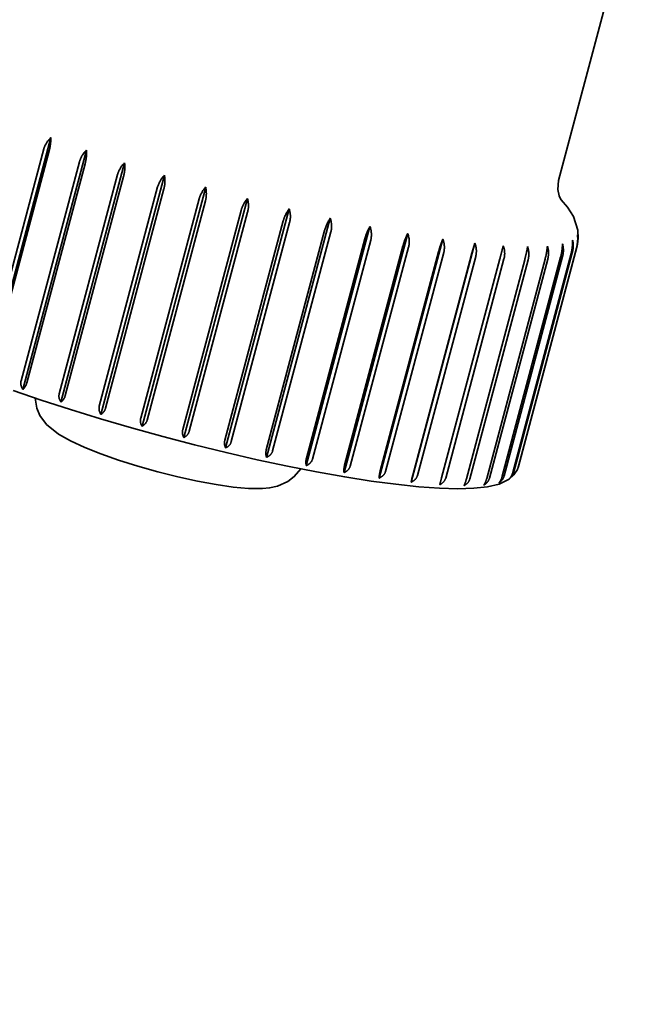
# Model space of a CAD drawing. Units: millimetres. Extents: x 558 to 3638, y 559 to 5481.
# Drawn here: x 875 to 884, y 2919 to 2933 of the extents above; entities that cross this region are included whole.
import ezdxf

# ---------------------------------------------------------------- set-up
doc = ezdxf.new("R2010")
doc.units = ezdxf.units.MM
doc.header["$LTSCALE"] = 20
doc.layers.add('Sichtbar (ISO)', color=7, linetype='Continuous', lineweight=35)

msp = doc.modelspace()

# ---------------------------------------------------------------- linework, layer by layer
at = {"layer": 'Sichtbar (ISO)'}
for p, q in [((883.89, 2933.801), (883.016, 2930.519)), ((874.789, 2927.697), (875.705, 2931.139)), ((874.762, 2927.82), (875.602, 2930.975)), ((875.678, 2930.946), (874.838, 2927.792)), ((875.3, 2927.513), (876.217, 2930.955)), ((875.274, 2927.636), (876.114, 2930.79)), ((876.197, 2930.762), (875.357, 2927.607)), ((875.848, 2927.331), (876.765, 2930.773)), ((875.824, 2927.452), (876.664, 2930.606)), ((876.751, 2930.578), (875.911, 2927.424)), ((876.423, 2927.153), (877.34, 2930.595)), ((876.401, 2927.272), (877.241, 2930.427)), ((877.016, 2926.982), (877.933, 2930.424)), ((877.332, 2930.4), (876.492, 2927.245)), ((876.997, 2927.099), (877.837, 2930.254)), ((877.93, 2930.228), (877.09, 2927.073)), ((877.618, 2926.82), (878.535, 2930.262)), ((877.603, 2926.936), (878.443, 2930.09)), ((878.537, 2930.066), (877.697, 2926.911)), ((878.219, 2926.671), (879.136, 2930.112)), ((878.209, 2926.784), (879.05, 2929.938)), ((879.142, 2929.916), (878.302, 2926.762)), ((878.81, 2926.535), (879.727, 2929.977)), ((879.382, 2926.417), (880.299, 2929.858)), ((878.806, 2926.646), (879.646, 2929.801)), ((879.736, 2929.781), (878.896, 2926.627)), ((879.925, 2926.316), (880.842, 2929.758)), ((879.384, 2926.526), (880.224, 2929.68)), ((880.31, 2929.663), (879.47, 2926.509)), ((879.933, 2926.423), (880.773, 2929.577)), ((880.432, 2926.236), (881.348, 2929.678)), ((880.893, 2926.177), (881.81, 2929.619)), ((880.855, 2929.563), (880.015, 2926.409)), ((880.446, 2926.341), (881.286, 2929.495)), ((881.361, 2929.484), (880.521, 2926.33)), ((880.914, 2926.28), (881.754, 2929.434)), ((881.822, 2929.427), (880.982, 2926.272)), ((882.356, 2926.316), (883.196, 2929.47)), ((883.212, 2929.481), (882.372, 2926.326)), ((882.432, 2926.391), (883.272, 2929.545)), ((883.277, 2929.559), (882.437, 2926.404)), ((883.278, 2929.562), (882.438, 2926.408)), ((881.33, 2926.241), (882.17, 2929.395)), ((882.229, 2929.391), (881.389, 2926.237)), ((881.687, 2926.225), (882.527, 2929.38)), ((882.577, 2929.379), (881.737, 2926.225)), ((881.98, 2926.233), (882.82, 2929.387)), ((882.859, 2929.39), (882.019, 2926.236)), ((882.204, 2926.263), (883.044, 2929.417)), ((883.072, 2929.424), (882.232, 2926.27)), ((882.438, 2926.408), (882.435, 2926.398))]:
    msp.add_line(p, q, dxfattribs=at)
at = {"layer": 'Sichtbar (ISO)', "flags": 128}
for points in [[(875.602, 2930.975), (875.604, 2930.982), (875.606, 2930.99), (875.609, 2930.997), (875.612, 2931.005), (875.615, 2931.012), (875.618, 2931.02), (875.622, 2931.028), (875.626, 2931.035), (875.63, 2931.043), (875.634, 2931.05), (875.638, 2931.057), (875.643, 2931.064), (875.647, 2931.071), (875.652, 2931.078), (875.657, 2931.085), (875.662, 2931.092), (875.667, 2931.098), (875.672, 2931.104), (875.677, 2931.11), (875.682, 2931.116), (875.688, 2931.122), (875.694, 2931.127), (875.699, 2931.133), (875.705, 2931.139)], [(875.705, 2931.139), (875.705, 2931.131), (875.705, 2931.124), (875.704, 2931.116), (875.704, 2931.109), (875.703, 2931.101), (875.703, 2931.093), (875.702, 2931.084), (875.701, 2931.076), (875.7, 2931.068), (875.7, 2931.06), (875.699, 2931.052), (875.697, 2931.044), (875.696, 2931.036), (875.695, 2931.028), (875.694, 2931.02), (875.692, 2931.012), (875.691, 2931.003), (875.689, 2930.995), (875.687, 2930.987), (875.686, 2930.978), (875.684, 2930.97), (875.682, 2930.962), (875.68, 2930.954), (875.678, 2930.946)], [(876.114, 2930.79), (876.117, 2930.798), (876.119, 2930.805), (876.122, 2930.813), (876.124, 2930.82), (876.128, 2930.828), (876.131, 2930.836), (876.134, 2930.843), (876.138, 2930.851), (876.142, 2930.858), (876.146, 2930.866), (876.15, 2930.873), (876.155, 2930.88), (876.159, 2930.887), (876.164, 2930.894), (876.169, 2930.901), (876.174, 2930.908), (876.179, 2930.914), (876.184, 2930.921), (876.189, 2930.927), (876.194, 2930.932), (876.2, 2930.938), (876.205, 2930.944), (876.211, 2930.95), (876.217, 2930.955)], [(876.217, 2930.955), (876.217, 2930.948), (876.218, 2930.94), (876.218, 2930.932), (876.218, 2930.925), (876.218, 2930.917), (876.217, 2930.909), (876.217, 2930.901), (876.217, 2930.893), (876.216, 2930.885), (876.216, 2930.877), (876.215, 2930.869), (876.214, 2930.86), (876.213, 2930.852), (876.212, 2930.844), (876.211, 2930.835), (876.21, 2930.827), (876.209, 2930.818), (876.207, 2930.81), (876.206, 2930.801), (876.204, 2930.793), (876.202, 2930.785), (876.2, 2930.777), (876.199, 2930.769), (876.197, 2930.762)], [(876.664, 2930.606), (876.666, 2930.614), (876.668, 2930.622), (876.671, 2930.629), (876.674, 2930.637), (876.677, 2930.644), (876.68, 2930.652), (876.684, 2930.66), (876.687, 2930.667), (876.691, 2930.675), (876.695, 2930.682), (876.699, 2930.69), (876.704, 2930.697), (876.708, 2930.704), (876.713, 2930.711), (876.717, 2930.718), (876.722, 2930.725), (876.727, 2930.731), (876.732, 2930.738), (876.737, 2930.744), (876.742, 2930.75), (876.748, 2930.756), (876.753, 2930.762), (876.759, 2930.767), (876.765, 2930.773)], [(876.765, 2930.773), (876.765, 2930.765), (876.766, 2930.758), (876.767, 2930.75), (876.767, 2930.742), (876.767, 2930.734), (876.768, 2930.727), (876.768, 2930.719), (876.768, 2930.711), (876.768, 2930.703), (876.767, 2930.694), (876.767, 2930.686), (876.766, 2930.678), (876.766, 2930.669), (876.765, 2930.661), (876.764, 2930.652), (876.763, 2930.644), (876.762, 2930.635), (876.761, 2930.627), (876.759, 2930.618), (876.758, 2930.61), (876.756, 2930.602), (876.755, 2930.594), (876.753, 2930.586), (876.751, 2930.578)], [(877.241, 2930.427), (877.243, 2930.434), (877.246, 2930.442), (877.248, 2930.449), (877.251, 2930.457), (877.254, 2930.465), (877.257, 2930.472), (877.261, 2930.48), (877.264, 2930.488), (877.268, 2930.495), (877.272, 2930.503), (877.276, 2930.51), (877.28, 2930.518), (877.285, 2930.525), (877.289, 2930.532), (877.294, 2930.539), (877.298, 2930.546), (877.303, 2930.553), (877.308, 2930.559), (877.313, 2930.565), (877.318, 2930.571), (877.323, 2930.577), (877.328, 2930.583), (877.334, 2930.589), (877.34, 2930.595)], [(877.34, 2930.595), (877.341, 2930.588), (877.342, 2930.58), (877.343, 2930.572), (877.344, 2930.564), (877.344, 2930.556), (877.345, 2930.548), (877.345, 2930.54), (877.346, 2930.531), (877.346, 2930.523), (877.346, 2930.514), (877.346, 2930.506), (877.346, 2930.498), (877.346, 2930.49), (877.345, 2930.482), (877.345, 2930.474), (877.344, 2930.465), (877.343, 2930.457), (877.342, 2930.449), (877.34, 2930.44), (877.339, 2930.432), (877.337, 2930.423), (877.335, 2930.415), (877.334, 2930.407), (877.332, 2930.4)], [(877.837, 2930.254), (877.84, 2930.261), (877.842, 2930.269), (877.844, 2930.276), (877.847, 2930.284), (877.85, 2930.292), (877.853, 2930.299), (877.857, 2930.307), (877.86, 2930.315), (877.864, 2930.323), (877.868, 2930.33), (877.872, 2930.338), (877.876, 2930.345), (877.88, 2930.352), (877.884, 2930.36), (877.889, 2930.367), (877.893, 2930.374), (877.898, 2930.38), (877.903, 2930.387), (877.907, 2930.393), (877.912, 2930.4), (877.917, 2930.406), (877.922, 2930.412), (877.927, 2930.418), (877.933, 2930.424)], [(877.933, 2930.424), (877.934, 2930.416), (877.936, 2930.408), (877.937, 2930.4), (877.938, 2930.392), (877.939, 2930.385), (877.94, 2930.377), (877.941, 2930.369), (877.942, 2930.361), (877.942, 2930.352), (877.942, 2930.344), (877.943, 2930.336), (877.943, 2930.327), (877.942, 2930.319), (877.942, 2930.31), (877.942, 2930.302), (877.941, 2930.293), (877.94, 2930.284), (877.939, 2930.276), (877.938, 2930.268), (877.937, 2930.259), (877.935, 2930.251), (877.934, 2930.243), (877.932, 2930.235), (877.93, 2930.228)], [(883.052, 2930.241), (883.043, 2930.254), (883.022, 2930.301), (883.003, 2930.393), (883.016, 2930.519)], [(878.443, 2930.09), (878.446, 2930.097), (878.448, 2930.105), (878.45, 2930.113), (878.453, 2930.12), (878.456, 2930.128), (878.459, 2930.136), (878.462, 2930.144), (878.466, 2930.151), (878.469, 2930.159), (878.473, 2930.167), (878.477, 2930.174), (878.481, 2930.182), (878.485, 2930.189), (878.489, 2930.197), (878.493, 2930.204), (878.497, 2930.211), (878.502, 2930.218), (878.506, 2930.225), (878.511, 2930.231), (878.515, 2930.237), (878.52, 2930.244), (878.525, 2930.25), (878.53, 2930.256), (878.535, 2930.262)], [(878.535, 2930.262), (878.536, 2930.255), (878.538, 2930.247), (878.54, 2930.239), (878.541, 2930.231), (878.543, 2930.223), (878.544, 2930.215), (878.545, 2930.206), (878.546, 2930.198), (878.547, 2930.189), (878.548, 2930.181), (878.548, 2930.172), (878.548, 2930.164), (878.549, 2930.156), (878.548, 2930.148), (878.548, 2930.14), (878.548, 2930.132), (878.547, 2930.123), (878.546, 2930.115), (878.545, 2930.106), (878.544, 2930.098), (878.542, 2930.089), (878.54, 2930.081), (878.539, 2930.073), (878.537, 2930.066)], [(883.05, 2930.244), (883.145, 2930.138), (883.231, 2930), (883.292, 2929.807), (883.298, 2929.687), (883.278, 2929.562)], [(879.05, 2929.938), (879.052, 2929.946), (879.054, 2929.953), (879.056, 2929.961), (879.059, 2929.969), (879.062, 2929.977), (879.065, 2929.984), (879.068, 2929.992), (879.071, 2930), (879.075, 2930.008), (879.078, 2930.015), (879.082, 2930.023), (879.085, 2930.031), (879.089, 2930.038), (879.093, 2930.046), (879.097, 2930.053), (879.101, 2930.06), (879.105, 2930.067), (879.109, 2930.074), (879.114, 2930.081), (879.118, 2930.087), (879.122, 2930.093), (879.127, 2930.1), (879.131, 2930.106), (879.136, 2930.112)], [(879.136, 2930.112), (879.138, 2930.104), (879.14, 2930.097), (879.142, 2930.089), (879.144, 2930.081), (879.146, 2930.073), (879.147, 2930.065), (879.148, 2930.057), (879.149, 2930.049), (879.15, 2930.041), (879.151, 2930.033), (879.152, 2930.024), (879.152, 2930.016), (879.152, 2930.007), (879.152, 2929.998), (879.152, 2929.99), (879.152, 2929.981), (879.151, 2929.973), (879.151, 2929.964), (879.15, 2929.956), (879.148, 2929.948), (879.147, 2929.94), (879.146, 2929.931), (879.144, 2929.924), (879.142, 2929.916)], [(879.646, 2929.801), (879.648, 2929.808), (879.65, 2929.816), (879.653, 2929.824), (879.655, 2929.831), (879.658, 2929.839), (879.661, 2929.847), (879.664, 2929.855), (879.667, 2929.863), (879.67, 2929.871), (879.674, 2929.879), (879.677, 2929.886), (879.68, 2929.894), (879.684, 2929.902), (879.688, 2929.909), (879.691, 2929.917), (879.695, 2929.924), (879.699, 2929.931), (879.703, 2929.938), (879.707, 2929.945), (879.711, 2929.951), (879.714, 2929.958), (879.719, 2929.964), (879.723, 2929.971), (879.727, 2929.977)], [(879.727, 2929.977), (879.729, 2929.97), (879.732, 2929.962), (879.734, 2929.954), (879.736, 2929.946), (879.738, 2929.938), (879.739, 2929.93), (879.741, 2929.921), (879.742, 2929.913), (879.744, 2929.904), (879.745, 2929.896), (879.745, 2929.888), (879.746, 2929.879), (879.746, 2929.871), (879.747, 2929.863), (879.746, 2929.855), (879.746, 2929.847), (879.746, 2929.839), (879.745, 2929.83), (879.744, 2929.822), (879.743, 2929.813), (879.741, 2929.805), (879.74, 2929.797), (879.738, 2929.789), (879.736, 2929.781)], [(880.224, 2929.68), (880.226, 2929.687), (880.228, 2929.695), (880.23, 2929.703), (880.233, 2929.711), (880.235, 2929.718), (880.238, 2929.726), (880.241, 2929.734), (880.244, 2929.742), (880.247, 2929.75), (880.25, 2929.758), (880.253, 2929.766), (880.256, 2929.774), (880.26, 2929.781), (880.263, 2929.789), (880.266, 2929.797), (880.27, 2929.804), (880.273, 2929.811), (880.277, 2929.818), (880.28, 2929.825), (880.284, 2929.832), (880.288, 2929.838), (880.291, 2929.845), (880.295, 2929.852), (880.299, 2929.858)], [(880.299, 2929.858), (880.302, 2929.851), (880.304, 2929.843), (880.306, 2929.835), (880.308, 2929.827), (880.31, 2929.819), (880.312, 2929.812), (880.314, 2929.804), (880.315, 2929.796), (880.316, 2929.787), (880.317, 2929.779), (880.318, 2929.771), (880.319, 2929.762), (880.319, 2929.754), (880.319, 2929.745), (880.319, 2929.737), (880.319, 2929.728), (880.319, 2929.72), (880.318, 2929.711), (880.317, 2929.703), (880.316, 2929.695), (880.315, 2929.686), (880.314, 2929.678), (880.312, 2929.671), (880.31, 2929.663)], [(880.773, 2929.577), (880.775, 2929.585), (880.777, 2929.593), (880.78, 2929.6), (880.782, 2929.608), (880.785, 2929.616), (880.787, 2929.624), (880.79, 2929.632), (880.793, 2929.64), (880.795, 2929.648), (880.798, 2929.656), (880.801, 2929.664), (880.804, 2929.672), (880.807, 2929.68), (880.81, 2929.687), (880.813, 2929.695), (880.816, 2929.703), (880.82, 2929.71), (880.823, 2929.717), (880.826, 2929.724), (880.829, 2929.731), (880.832, 2929.738), (880.835, 2929.745), (880.839, 2929.751), (880.842, 2929.758)], [(880.842, 2929.758), (880.845, 2929.751), (880.847, 2929.743), (880.85, 2929.736), (880.852, 2929.728), (880.854, 2929.72), (880.856, 2929.711), (880.858, 2929.703), (880.859, 2929.695), (880.861, 2929.686), (880.862, 2929.678), (880.863, 2929.67), (880.864, 2929.661), (880.864, 2929.653), (880.864, 2929.646), (880.864, 2929.637), (880.864, 2929.629), (880.864, 2929.621), (880.863, 2929.612), (880.862, 2929.604), (880.861, 2929.595), (880.86, 2929.587), (880.858, 2929.579), (880.857, 2929.571), (880.855, 2929.563)], [(883.272, 2929.545), (883.274, 2929.553), (883.276, 2929.561), (883.278, 2929.568), (883.279, 2929.576), (883.281, 2929.585), (883.282, 2929.593), (883.283, 2929.601), (883.285, 2929.61), (883.286, 2929.618), (883.287, 2929.626), (883.287, 2929.635), (883.288, 2929.643), (883.289, 2929.652), (883.289, 2929.66), (883.29, 2929.668), (883.29, 2929.677), (883.29, 2929.685), (883.29, 2929.693), (883.29, 2929.7), (883.289, 2929.708), (883.289, 2929.716), (883.289, 2929.723), (883.288, 2929.731), (883.287, 2929.739)], [(883.287, 2929.739), (883.288, 2929.732), (883.289, 2929.725), (883.29, 2929.719), (883.291, 2929.712), (883.292, 2929.705), (883.292, 2929.698), (883.292, 2929.691), (883.292, 2929.684), (883.293, 2929.677), (883.292, 2929.669), (883.292, 2929.661), (883.292, 2929.654), (883.291, 2929.646), (883.291, 2929.638), (883.29, 2929.63), (883.289, 2929.622), (883.288, 2929.614), (883.287, 2929.606), (883.286, 2929.598), (883.284, 2929.59), (883.283, 2929.582), (883.281, 2929.574), (883.279, 2929.566), (883.277, 2929.559)], [(881.286, 2929.495), (881.288, 2929.503), (881.29, 2929.51), (881.293, 2929.518), (881.295, 2929.526), (881.297, 2929.534), (881.3, 2929.542), (881.302, 2929.55), (881.305, 2929.558), (881.307, 2929.566), (881.31, 2929.574), (881.313, 2929.582), (881.315, 2929.59), (881.318, 2929.598), (881.321, 2929.606), (881.323, 2929.614), (881.326, 2929.621), (881.329, 2929.629), (881.332, 2929.636), (881.334, 2929.643), (881.337, 2929.65), (881.34, 2929.657), (881.343, 2929.664), (881.345, 2929.671), (881.348, 2929.678)], [(881.348, 2929.678), (881.351, 2929.67), (881.354, 2929.662), (881.356, 2929.655), (881.358, 2929.647), (881.36, 2929.64), (881.362, 2929.632), (881.364, 2929.624), (881.365, 2929.616), (881.367, 2929.608), (881.368, 2929.6), (881.369, 2929.591), (881.369, 2929.583), (881.37, 2929.575), (881.37, 2929.566), (881.37, 2929.558), (881.37, 2929.549), (881.37, 2929.541), (881.369, 2929.532), (881.368, 2929.524), (881.367, 2929.516), (881.366, 2929.508), (881.365, 2929.5), (881.363, 2929.492), (881.361, 2929.484)], [(881.754, 2929.434), (881.756, 2929.442), (881.758, 2929.449), (881.761, 2929.457), (881.763, 2929.465), (881.765, 2929.473), (881.767, 2929.481), (881.77, 2929.489), (881.772, 2929.497), (881.774, 2929.505), (881.777, 2929.514), (881.779, 2929.522), (881.781, 2929.53), (881.784, 2929.538), (881.786, 2929.546), (881.789, 2929.553), (881.791, 2929.561), (881.793, 2929.569), (881.796, 2929.576), (881.798, 2929.583), (881.8, 2929.591), (881.803, 2929.598), (881.805, 2929.605), (881.807, 2929.612), (881.81, 2929.619)], [(881.81, 2929.619), (881.812, 2929.611), (881.815, 2929.604), (881.817, 2929.596), (881.819, 2929.589), (881.821, 2929.581), (881.823, 2929.573), (881.825, 2929.566), (881.826, 2929.558), (881.828, 2929.55), (881.829, 2929.542), (881.829, 2929.533), (881.83, 2929.525), (881.831, 2929.517), (881.831, 2929.508), (881.831, 2929.5), (881.831, 2929.491), (881.83, 2929.483), (881.83, 2929.475), (881.829, 2929.466), (881.828, 2929.458), (881.827, 2929.45), (881.825, 2929.442), (881.824, 2929.434), (881.822, 2929.427)], [(882.17, 2929.395), (882.172, 2929.403), (882.174, 2929.411), (882.176, 2929.419), (882.179, 2929.427), (882.181, 2929.435), (882.183, 2929.443), (882.185, 2929.451), (882.187, 2929.46), (882.189, 2929.468), (882.191, 2929.475), (882.193, 2929.483), (882.195, 2929.491), (882.197, 2929.498), (882.199, 2929.506), (882.201, 2929.514), (882.203, 2929.522), (882.205, 2929.53), (882.207, 2929.538), (882.209, 2929.546), (882.211, 2929.553), (882.213, 2929.561), (882.215, 2929.568), (882.217, 2929.575), (882.219, 2929.582)], [(882.219, 2929.582), (882.221, 2929.575), (882.224, 2929.567), (882.226, 2929.56), (882.228, 2929.552), (882.23, 2929.545), (882.232, 2929.537), (882.233, 2929.53), (882.234, 2929.522), (882.236, 2929.514), (882.237, 2929.506), (882.237, 2929.498), (882.238, 2929.489), (882.238, 2929.481), (882.239, 2929.473), (882.239, 2929.464), (882.238, 2929.456), (882.238, 2929.448), (882.237, 2929.439), (882.236, 2929.431), (882.235, 2929.423), (882.234, 2929.415), (882.233, 2929.407), (882.231, 2929.399), (882.229, 2929.391)], [(882.527, 2929.38), (882.529, 2929.387), (882.531, 2929.395), (882.533, 2929.403), (882.535, 2929.411), (882.537, 2929.419), (882.539, 2929.427), (882.541, 2929.435), (882.543, 2929.443), (882.545, 2929.452), (882.547, 2929.46), (882.549, 2929.468), (882.551, 2929.476), (882.553, 2929.484), (882.554, 2929.492), (882.556, 2929.501), (882.558, 2929.508), (882.559, 2929.516), (882.561, 2929.524), (882.562, 2929.531), (882.563, 2929.539), (882.565, 2929.546), (882.566, 2929.553), (882.567, 2929.561), (882.569, 2929.568)], [(882.569, 2929.568), (882.571, 2929.561), (882.573, 2929.553), (882.576, 2929.546), (882.577, 2929.539), (882.579, 2929.531), (882.581, 2929.524), (882.582, 2929.516), (882.583, 2929.509), (882.584, 2929.501), (882.585, 2929.493), (882.586, 2929.485), (882.586, 2929.477), (882.587, 2929.468), (882.587, 2929.46), (882.587, 2929.452), (882.586, 2929.444), (882.586, 2929.435), (882.585, 2929.427), (882.584, 2929.419), (882.583, 2929.411), (882.582, 2929.403), (882.58, 2929.395), (882.579, 2929.387), (882.577, 2929.379)], [(882.82, 2929.387), (882.822, 2929.395), (882.824, 2929.402), (882.826, 2929.41), (882.828, 2929.419), (882.83, 2929.427), (882.832, 2929.435), (882.834, 2929.443), (882.836, 2929.452), (882.837, 2929.46), (882.839, 2929.468), (882.84, 2929.475), (882.842, 2929.483), (882.843, 2929.491), (882.844, 2929.499), (882.846, 2929.507), (882.847, 2929.515), (882.848, 2929.523), (882.849, 2929.531), (882.85, 2929.539), (882.851, 2929.547), (882.852, 2929.555), (882.853, 2929.563), (882.854, 2929.57), (882.855, 2929.577)], [(882.855, 2929.577), (882.857, 2929.57), (882.859, 2929.563), (882.861, 2929.555), (882.862, 2929.548), (882.864, 2929.541), (882.865, 2929.534), (882.867, 2929.526), (882.868, 2929.519), (882.868, 2929.511), (882.869, 2929.503), (882.87, 2929.495), (882.87, 2929.487), (882.87, 2929.479), (882.87, 2929.471), (882.87, 2929.462), (882.869, 2929.454), (882.869, 2929.446), (882.868, 2929.438), (882.867, 2929.43), (882.866, 2929.422), (882.865, 2929.413), (882.863, 2929.406), (882.861, 2929.398), (882.859, 2929.39)], [(883.044, 2929.417), (883.046, 2929.425), (883.048, 2929.433), (883.05, 2929.441), (883.052, 2929.449), (883.054, 2929.457), (883.055, 2929.465), (883.057, 2929.473), (883.058, 2929.482), (883.06, 2929.49), (883.061, 2929.498), (883.062, 2929.507), (883.064, 2929.515), (883.065, 2929.523), (883.066, 2929.531), (883.067, 2929.54), (883.068, 2929.548), (883.069, 2929.556), (883.069, 2929.563), (883.07, 2929.571), (883.07, 2929.579), (883.071, 2929.586), (883.071, 2929.594), (883.072, 2929.601), (883.072, 2929.609)], [(883.072, 2929.609), (883.074, 2929.602), (883.075, 2929.595), (883.077, 2929.588), (883.078, 2929.581), (883.08, 2929.574), (883.081, 2929.566), (883.082, 2929.558), (883.083, 2929.551), (883.083, 2929.543), (883.084, 2929.535), (883.084, 2929.527), (883.084, 2929.519), (883.084, 2929.512), (883.084, 2929.504), (883.084, 2929.497), (883.083, 2929.489), (883.083, 2929.481), (883.082, 2929.472), (883.08, 2929.464), (883.079, 2929.456), (883.078, 2929.448), (883.076, 2929.44), (883.074, 2929.432), (883.072, 2929.424)], [(883.196, 2929.47), (883.198, 2929.478), (883.199, 2929.486), (883.201, 2929.494), (883.203, 2929.502), (883.205, 2929.51), (883.206, 2929.518), (883.208, 2929.526), (883.209, 2929.535), (883.21, 2929.543), (883.211, 2929.551), (883.212, 2929.56), (883.213, 2929.568), (883.214, 2929.577), (883.215, 2929.585), (883.216, 2929.593), (883.216, 2929.601), (883.217, 2929.609), (883.217, 2929.617), (883.217, 2929.625), (883.217, 2929.633), (883.217, 2929.64), (883.217, 2929.648), (883.217, 2929.655), (883.217, 2929.663)], [(883.217, 2929.663), (883.218, 2929.657), (883.22, 2929.65), (883.221, 2929.643), (883.222, 2929.636), (883.223, 2929.629), (883.224, 2929.621), (883.224, 2929.614), (883.225, 2929.606), (883.225, 2929.598), (883.226, 2929.591), (883.226, 2929.583), (883.226, 2929.575), (883.226, 2929.568), (883.225, 2929.56), (883.225, 2929.553), (883.224, 2929.545), (883.223, 2929.537), (883.222, 2929.529), (883.221, 2929.52), (883.219, 2929.512), (883.218, 2929.504), (883.216, 2929.496), (883.214, 2929.488), (883.212, 2929.481)], [(875.3, 2927.513), (875.297, 2927.518), (875.295, 2927.523), (875.292, 2927.527), (875.289, 2927.532), (875.287, 2927.537), (875.284, 2927.542), (875.282, 2927.547), (875.28, 2927.552), (875.278, 2927.557), (875.277, 2927.562), (875.275, 2927.567), (875.274, 2927.572), (875.273, 2927.577), (875.272, 2927.582), (875.271, 2927.587), (875.271, 2927.593), (875.271, 2927.598), (875.27, 2927.604), (875.271, 2927.609), (875.271, 2927.615), (875.271, 2927.62), (875.272, 2927.626), (875.273, 2927.631), (875.274, 2927.636)], [(875.357, 2927.607), (875.355, 2927.602), (875.354, 2927.597), (875.352, 2927.592), (875.35, 2927.587), (875.348, 2927.582), (875.346, 2927.577), (875.344, 2927.572), (875.342, 2927.568), (875.339, 2927.563), (875.337, 2927.559), (875.335, 2927.555), (875.333, 2927.551), (875.33, 2927.547), (875.328, 2927.544), (875.325, 2927.54), (875.323, 2927.537), (875.32, 2927.533), (875.317, 2927.53), (875.314, 2927.527), (875.312, 2927.524), (875.309, 2927.521), (875.306, 2927.518), (875.303, 2927.516), (875.3, 2927.513)], [(882.422, 2926.362), (882.371, 2926.282), (882.305, 2926.223), (882.159, 2926.15), (881.991, 2926.11), (881.794, 2926.09), (881.563, 2926.084), (881.298, 2926.092), (881.001, 2926.113), (880.673, 2926.148), (880.316, 2926.195), (879.935, 2926.255), (879.531, 2926.327), (879.109, 2926.409), (878.673, 2926.502), (878.226, 2926.605), (877.773, 2926.716), (877.318, 2926.835), (876.866, 2926.959), (876.419, 2927.089), (875.984, 2927.224), (875.563, 2927.36), (875.161, 2927.499)], [(875.848, 2927.331), (875.845, 2927.336), (875.842, 2927.34), (875.84, 2927.345), (875.837, 2927.35), (875.835, 2927.354), (875.833, 2927.359), (875.831, 2927.364), (875.829, 2927.369), (875.827, 2927.374), (875.825, 2927.379), (875.824, 2927.384), (875.823, 2927.389), (875.822, 2927.394), (875.821, 2927.399), (875.82, 2927.404), (875.82, 2927.409), (875.82, 2927.415), (875.82, 2927.42), (875.82, 2927.426), (875.82, 2927.431), (875.821, 2927.437), (875.821, 2927.442), (875.822, 2927.447), (875.824, 2927.452)], [(879.301, 2926.371), (879.209, 2926.258), (879.118, 2926.188), (878.969, 2926.122), (878.854, 2926.096), (878.752, 2926.086), (878.551, 2926.088), (878.33, 2926.108), (878.084, 2926.144), (877.816, 2926.194), (877.533, 2926.257), (877.243, 2926.329), (876.955, 2926.41), (876.679, 2926.497), (876.421, 2926.587), (876.19, 2926.678), (875.988, 2926.771), (875.813, 2926.869), (875.642, 2927.007), (875.546, 2927.139), (875.501, 2927.245), (875.478, 2927.389)], [(875.911, 2927.424), (875.909, 2927.419), (875.908, 2927.414), (875.906, 2927.409), (875.904, 2927.404), (875.902, 2927.399), (875.9, 2927.394), (875.897, 2927.389), (875.895, 2927.385), (875.892, 2927.38), (875.89, 2927.376), (875.887, 2927.372), (875.885, 2927.368), (875.882, 2927.364), (875.879, 2927.361), (875.876, 2927.357), (875.874, 2927.354), (875.87, 2927.351), (875.867, 2927.348), (875.864, 2927.345), (875.861, 2927.342), (875.858, 2927.339), (875.854, 2927.336), (875.851, 2927.334), (875.848, 2927.331)], [(876.423, 2927.153), (876.42, 2927.158), (876.418, 2927.162), (876.415, 2927.166), (876.413, 2927.171), (876.411, 2927.176), (876.409, 2927.18), (876.407, 2927.185), (876.405, 2927.19), (876.403, 2927.195), (876.402, 2927.2), (876.4, 2927.205), (876.399, 2927.209), (876.398, 2927.214), (876.398, 2927.219), (876.397, 2927.224), (876.397, 2927.23), (876.397, 2927.235), (876.397, 2927.241), (876.397, 2927.246), (876.397, 2927.252), (876.398, 2927.257), (876.399, 2927.262), (876.4, 2927.267), (876.401, 2927.272)], [(876.492, 2927.245), (876.49, 2927.24), (876.489, 2927.235), (876.487, 2927.23), (876.485, 2927.225), (876.482, 2927.22), (876.48, 2927.215), (876.478, 2927.21), (876.475, 2927.206), (876.472, 2927.201), (876.47, 2927.197), (876.467, 2927.193), (876.464, 2927.189), (876.461, 2927.186), (876.458, 2927.182), (876.455, 2927.179), (876.451, 2927.176), (876.448, 2927.172), (876.445, 2927.169), (876.441, 2927.166), (876.437, 2927.163), (876.434, 2927.161), (876.43, 2927.158), (876.427, 2927.156), (876.423, 2927.153)], [(877.016, 2926.982), (877.014, 2926.986), (877.011, 2926.99), (877.009, 2926.995), (877.007, 2926.999), (877.005, 2927.004), (877.003, 2927.008), (877.001, 2927.013), (877, 2927.018), (876.998, 2927.023), (876.997, 2927.027), (876.996, 2927.032), (876.995, 2927.037), (876.994, 2927.042), (876.993, 2927.047), (876.993, 2927.052), (876.993, 2927.057), (876.993, 2927.062), (876.993, 2927.068), (876.993, 2927.073), (876.994, 2927.078), (876.994, 2927.084), (876.995, 2927.089), (876.996, 2927.094), (876.997, 2927.099)], [(877.09, 2927.073), (877.089, 2927.068), (877.087, 2927.063), (877.085, 2927.058), (877.083, 2927.053), (877.081, 2927.048), (877.078, 2927.043), (877.075, 2927.039), (877.073, 2927.034), (877.07, 2927.03), (877.067, 2927.025), (877.064, 2927.021), (877.061, 2927.018), (877.058, 2927.014), (877.054, 2927.011), (877.051, 2927.007), (877.047, 2927.004), (877.044, 2927.001), (877.04, 2926.998), (877.036, 2926.995), (877.032, 2926.992), (877.028, 2926.989), (877.024, 2926.987), (877.02, 2926.984), (877.016, 2926.982)], [(877.618, 2926.82), (877.616, 2926.824), (877.614, 2926.828), (877.612, 2926.833), (877.61, 2926.837), (877.608, 2926.841), (877.607, 2926.846), (877.605, 2926.85), (877.604, 2926.855), (877.602, 2926.86), (877.601, 2926.864), (877.6, 2926.869), (877.6, 2926.874), (877.599, 2926.878), (877.599, 2926.883), (877.598, 2926.888), (877.598, 2926.893), (877.598, 2926.899), (877.599, 2926.904), (877.599, 2926.909), (877.6, 2926.915), (877.6, 2926.92), (877.601, 2926.925), (877.602, 2926.931), (877.603, 2926.936)], [(877.697, 2926.911), (877.695, 2926.906), (877.694, 2926.901), (877.692, 2926.896), (877.689, 2926.891), (877.687, 2926.886), (877.684, 2926.881), (877.682, 2926.877), (877.679, 2926.872), (877.676, 2926.868), (877.673, 2926.863), (877.669, 2926.859), (877.666, 2926.856), (877.663, 2926.852), (877.659, 2926.849), (877.656, 2926.845), (877.652, 2926.842), (877.648, 2926.839), (877.644, 2926.836), (877.639, 2926.833), (877.635, 2926.83), (877.631, 2926.827), (877.627, 2926.825), (877.622, 2926.822), (877.618, 2926.82)], [(878.219, 2926.671), (878.217, 2926.674), (878.216, 2926.678), (878.214, 2926.683), (878.213, 2926.687), (878.211, 2926.691), (878.21, 2926.695), (878.209, 2926.7), (878.207, 2926.704), (878.206, 2926.709), (878.206, 2926.713), (878.205, 2926.718), (878.204, 2926.722), (878.204, 2926.727), (878.204, 2926.732), (878.204, 2926.737), (878.204, 2926.742), (878.204, 2926.747), (878.204, 2926.753), (878.205, 2926.758), (878.205, 2926.763), (878.206, 2926.768), (878.207, 2926.774), (878.208, 2926.779), (878.209, 2926.784)], [(878.302, 2926.762), (878.3, 2926.757), (878.299, 2926.752), (878.297, 2926.747), (878.294, 2926.741), (878.292, 2926.737), (878.289, 2926.732), (878.286, 2926.727), (878.283, 2926.722), (878.28, 2926.718), (878.277, 2926.714), (878.274, 2926.71), (878.27, 2926.706), (878.267, 2926.703), (878.263, 2926.699), (878.259, 2926.696), (878.255, 2926.692), (878.251, 2926.689), (878.246, 2926.686), (878.242, 2926.683), (878.238, 2926.68), (878.233, 2926.678), (878.228, 2926.675), (878.224, 2926.673), (878.219, 2926.671)], [(878.81, 2926.535), (878.809, 2926.539), (878.808, 2926.543), (878.806, 2926.547), (878.805, 2926.551), (878.804, 2926.555), (878.803, 2926.559), (878.802, 2926.564), (878.801, 2926.568), (878.801, 2926.572), (878.8, 2926.577), (878.8, 2926.581), (878.799, 2926.586), (878.799, 2926.59), (878.799, 2926.595), (878.799, 2926.6), (878.8, 2926.605), (878.8, 2926.61), (878.8, 2926.615), (878.801, 2926.621), (878.802, 2926.626), (878.803, 2926.631), (878.804, 2926.636), (878.805, 2926.641), (878.806, 2926.646)], [(878.896, 2926.627), (878.895, 2926.622), (878.893, 2926.617), (878.891, 2926.612), (878.889, 2926.606), (878.886, 2926.602), (878.883, 2926.597), (878.88, 2926.592), (878.877, 2926.587), (878.874, 2926.583), (878.871, 2926.579), (878.867, 2926.575), (878.864, 2926.571), (878.86, 2926.567), (878.856, 2926.564), (878.852, 2926.561), (878.848, 2926.557), (878.843, 2926.554), (878.839, 2926.551), (878.834, 2926.548), (878.83, 2926.545), (878.825, 2926.542), (878.82, 2926.54), (878.815, 2926.538), (878.81, 2926.535)], [(879.382, 2926.417), (879.381, 2926.42), (879.38, 2926.424), (879.379, 2926.428), (879.379, 2926.432), (879.378, 2926.436), (879.377, 2926.44), (879.377, 2926.444), (879.376, 2926.448), (879.376, 2926.452), (879.376, 2926.457), (879.375, 2926.461), (879.375, 2926.465), (879.375, 2926.47), (879.376, 2926.475), (879.376, 2926.479), (879.376, 2926.484), (879.377, 2926.489), (879.378, 2926.495), (879.378, 2926.5), (879.379, 2926.505), (879.38, 2926.51), (879.381, 2926.515), (879.382, 2926.521), (879.384, 2926.526)], [(879.47, 2926.509), (879.469, 2926.504), (879.467, 2926.498), (879.465, 2926.493), (879.462, 2926.488), (879.46, 2926.483), (879.457, 2926.478), (879.454, 2926.474), (879.451, 2926.469), (879.448, 2926.465), (879.444, 2926.46), (879.441, 2926.456), (879.437, 2926.453), (879.433, 2926.449), (879.429, 2926.446), (879.425, 2926.442), (879.421, 2926.439), (879.416, 2926.436), (879.411, 2926.432), (879.407, 2926.429), (879.402, 2926.427), (879.397, 2926.424), (879.392, 2926.421), (879.387, 2926.419), (879.382, 2926.417)], [(879.925, 2926.316), (879.925, 2926.32), (879.924, 2926.323), (879.924, 2926.327), (879.924, 2926.331), (879.923, 2926.335), (879.923, 2926.339), (879.923, 2926.343), (879.923, 2926.347), (879.923, 2926.351), (879.923, 2926.355), (879.923, 2926.359), (879.923, 2926.364), (879.924, 2926.368), (879.924, 2926.373), (879.924, 2926.377), (879.925, 2926.382), (879.926, 2926.387), (879.927, 2926.392), (879.928, 2926.398), (879.929, 2926.403), (879.93, 2926.408), (879.931, 2926.413), (879.932, 2926.418), (879.933, 2926.423)], [(880.015, 2926.409), (880.013, 2926.404), (880.011, 2926.399), (880.009, 2926.394), (880.007, 2926.389), (880.004, 2926.384), (880.001, 2926.379), (879.998, 2926.374), (879.995, 2926.37), (879.992, 2926.365), (879.988, 2926.361), (879.985, 2926.357), (879.981, 2926.353), (879.977, 2926.349), (879.973, 2926.346), (879.969, 2926.342), (879.965, 2926.339), (879.96, 2926.336), (879.955, 2926.333), (879.95, 2926.329), (879.946, 2926.327), (879.941, 2926.324), (879.936, 2926.321), (879.931, 2926.319), (879.925, 2926.316)], [(880.432, 2926.236), (880.432, 2926.239), (880.432, 2926.243), (880.432, 2926.246), (880.432, 2926.25), (880.432, 2926.254), (880.432, 2926.257), (880.432, 2926.261), (880.433, 2926.265), (880.433, 2926.269), (880.433, 2926.273), (880.434, 2926.278), (880.434, 2926.282), (880.435, 2926.286), (880.436, 2926.291), (880.436, 2926.295), (880.437, 2926.3), (880.438, 2926.305), (880.439, 2926.31), (880.44, 2926.315), (880.441, 2926.32), (880.442, 2926.326), (880.444, 2926.331), (880.445, 2926.336), (880.446, 2926.341)], [(880.521, 2926.33), (880.52, 2926.325), (880.518, 2926.32), (880.516, 2926.315), (880.513, 2926.31), (880.511, 2926.305), (880.508, 2926.3), (880.505, 2926.295), (880.502, 2926.29), (880.498, 2926.286), (880.495, 2926.281), (880.491, 2926.277), (880.488, 2926.274), (880.484, 2926.27), (880.48, 2926.266), (880.475, 2926.263), (880.471, 2926.259), (880.466, 2926.256), (880.462, 2926.253), (880.457, 2926.25), (880.452, 2926.247), (880.447, 2926.244), (880.442, 2926.241), (880.437, 2926.238), (880.432, 2926.236)], [(882.372, 2926.326), (882.371, 2926.321), (882.369, 2926.316), (882.367, 2926.311), (882.365, 2926.306), (882.363, 2926.3), (882.36, 2926.295), (882.358, 2926.29), (882.355, 2926.285), (882.352, 2926.28), (882.35, 2926.275), (882.347, 2926.271), (882.344, 2926.267), (882.341, 2926.262), (882.337, 2926.258), (882.334, 2926.254), (882.331, 2926.25), (882.327, 2926.246), (882.323, 2926.242), (882.32, 2926.239), (882.316, 2926.235), (882.312, 2926.231), (882.308, 2926.228), (882.304, 2926.224), (882.3, 2926.221)], [(882.3, 2926.221), (882.303, 2926.224), (882.306, 2926.227), (882.309, 2926.229), (882.312, 2926.232), (882.314, 2926.235), (882.317, 2926.239), (882.32, 2926.242), (882.322, 2926.245), (882.325, 2926.249), (882.327, 2926.253), (882.33, 2926.256), (882.332, 2926.26), (882.334, 2926.264), (882.337, 2926.268), (882.339, 2926.272), (882.341, 2926.277), (882.343, 2926.282), (882.345, 2926.286), (882.347, 2926.291), (882.349, 2926.296), (882.351, 2926.301), (882.353, 2926.306), (882.354, 2926.311), (882.356, 2926.316)], [(882.422, 2926.362), (882.422, 2926.363), (882.423, 2926.364), (882.423, 2926.366), (882.424, 2926.367), (882.424, 2926.368), (882.425, 2926.369), (882.425, 2926.37), (882.426, 2926.372), (882.426, 2926.373), (882.427, 2926.374), (882.427, 2926.375), (882.428, 2926.376), (882.428, 2926.378), (882.428, 2926.379), (882.429, 2926.38), (882.429, 2926.381), (882.43, 2926.382), (882.43, 2926.384), (882.43, 2926.385), (882.431, 2926.386), (882.431, 2926.387), (882.431, 2926.389), (882.432, 2926.39), (882.432, 2926.391)], [(882.437, 2926.404), (882.437, 2926.403), (882.437, 2926.402), (882.436, 2926.401), (882.436, 2926.4), (882.436, 2926.399), (882.435, 2926.398), (882.435, 2926.397), (882.435, 2926.396), (882.434, 2926.395), (882.434, 2926.394), (882.434, 2926.393), (882.433, 2926.392), (882.433, 2926.391), (882.432, 2926.39), (882.432, 2926.388), (882.432, 2926.387), (882.431, 2926.386), (882.431, 2926.385), (882.43, 2926.384), (882.43, 2926.383), (882.43, 2926.382), (882.429, 2926.381), (882.429, 2926.38), (882.428, 2926.379)], [(880.893, 2926.177), (880.893, 2926.18), (880.894, 2926.183), (880.894, 2926.187), (880.895, 2926.19), (880.895, 2926.194), (880.896, 2926.198), (880.897, 2926.201), (880.897, 2926.205), (880.898, 2926.209), (880.899, 2926.213), (880.9, 2926.217), (880.9, 2926.221), (880.901, 2926.226), (880.902, 2926.23), (880.903, 2926.235), (880.904, 2926.239), (880.905, 2926.244), (880.907, 2926.249), (880.908, 2926.254), (880.909, 2926.259), (880.91, 2926.265), (880.912, 2926.27), (880.913, 2926.275), (880.914, 2926.28)], [(880.982, 2926.272), (880.98, 2926.267), (880.978, 2926.262), (880.976, 2926.257), (880.974, 2926.252), (880.971, 2926.247), (880.969, 2926.242), (880.966, 2926.237), (880.962, 2926.232), (880.959, 2926.228), (880.956, 2926.224), (880.952, 2926.219), (880.948, 2926.216), (880.944, 2926.212), (880.94, 2926.208), (880.936, 2926.204), (880.932, 2926.201), (880.927, 2926.198), (880.923, 2926.194), (880.918, 2926.191), (880.913, 2926.188), (880.908, 2926.185), (880.903, 2926.182), (880.898, 2926.18), (880.893, 2926.177)], [(881.302, 2926.14), (881.303, 2926.143), (881.304, 2926.146), (881.305, 2926.15), (881.306, 2926.153), (881.307, 2926.156), (881.308, 2926.16), (881.309, 2926.164), (881.31, 2926.167), (881.311, 2926.171), (881.312, 2926.175), (881.313, 2926.179), (881.314, 2926.183), (881.316, 2926.187), (881.317, 2926.192), (881.318, 2926.196), (881.319, 2926.201), (881.321, 2926.206), (881.322, 2926.211), (881.323, 2926.216), (881.325, 2926.221), (881.326, 2926.226), (881.328, 2926.231), (881.329, 2926.236), (881.33, 2926.241)], [(881.389, 2926.237), (881.388, 2926.232), (881.386, 2926.227), (881.384, 2926.222), (881.381, 2926.217), (881.379, 2926.212), (881.376, 2926.207), (881.373, 2926.202), (881.37, 2926.197), (881.367, 2926.192), (881.363, 2926.188), (881.36, 2926.184), (881.356, 2926.18), (881.352, 2926.176), (881.348, 2926.172), (881.344, 2926.169), (881.34, 2926.165), (881.335, 2926.161), (881.331, 2926.158), (881.326, 2926.155), (881.321, 2926.152), (881.317, 2926.149), (881.312, 2926.146), (881.307, 2926.143), (881.302, 2926.14)], [(881.737, 2926.225), (881.735, 2926.22), (881.733, 2926.215), (881.731, 2926.21), (881.729, 2926.204), (881.727, 2926.199), (881.724, 2926.194), (881.721, 2926.189), (881.718, 2926.184), (881.715, 2926.18), (881.711, 2926.175), (881.708, 2926.171), (881.705, 2926.167), (881.701, 2926.163), (881.697, 2926.159), (881.693, 2926.156), (881.689, 2926.152), (881.685, 2926.148), (881.68, 2926.145), (881.676, 2926.141), (881.671, 2926.138), (881.666, 2926.135), (881.662, 2926.132), (881.657, 2926.129), (881.652, 2926.126)], [(881.652, 2926.126), (881.654, 2926.129), (881.655, 2926.132), (881.656, 2926.135), (881.658, 2926.138), (881.659, 2926.142), (881.661, 2926.145), (881.662, 2926.149), (881.664, 2926.153), (881.665, 2926.156), (881.667, 2926.16), (881.668, 2926.164), (881.67, 2926.168), (881.671, 2926.172), (881.673, 2926.176), (881.674, 2926.181), (881.676, 2926.185), (881.677, 2926.19), (881.679, 2926.195), (881.68, 2926.2), (881.682, 2926.205), (881.683, 2926.21), (881.685, 2926.215), (881.686, 2926.22), (881.687, 2926.225)], [(882.019, 2926.236), (882.018, 2926.231), (882.016, 2926.226), (882.014, 2926.22), (882.012, 2926.215), (882.009, 2926.21), (882.007, 2926.205), (882.004, 2926.2), (882.001, 2926.195), (881.998, 2926.19), (881.995, 2926.186), (881.991, 2926.182), (881.988, 2926.178), (881.985, 2926.174), (881.981, 2926.17), (881.977, 2926.166), (881.973, 2926.162), (881.969, 2926.158), (881.965, 2926.155), (881.96, 2926.151), (881.956, 2926.148), (881.952, 2926.144), (881.947, 2926.141), (881.943, 2926.138), (881.938, 2926.135)], [(881.938, 2926.135), (881.94, 2926.138), (881.942, 2926.141), (881.944, 2926.144), (881.946, 2926.147), (881.948, 2926.15), (881.95, 2926.154), (881.951, 2926.157), (881.953, 2926.161), (881.955, 2926.164), (881.957, 2926.168), (881.959, 2926.172), (881.961, 2926.176), (881.962, 2926.18), (881.964, 2926.184), (881.966, 2926.188), (881.968, 2926.193), (881.969, 2926.198), (881.971, 2926.203), (881.973, 2926.208), (881.974, 2926.213), (881.976, 2926.218), (881.978, 2926.223), (881.979, 2926.228), (881.98, 2926.233)], [(882.232, 2926.27), (882.231, 2926.265), (882.229, 2926.26), (882.227, 2926.254), (882.225, 2926.249), (882.223, 2926.244), (882.22, 2926.239), (882.217, 2926.234), (882.215, 2926.229), (882.212, 2926.224), (882.209, 2926.219), (882.205, 2926.215), (882.202, 2926.211), (882.199, 2926.207), (882.195, 2926.203), (882.192, 2926.199), (882.188, 2926.195), (882.184, 2926.191), (882.18, 2926.187), (882.176, 2926.184), (882.172, 2926.18), (882.168, 2926.177), (882.164, 2926.173), (882.16, 2926.17), (882.155, 2926.167)], [(882.155, 2926.167), (882.158, 2926.17), (882.16, 2926.173), (882.162, 2926.175), (882.165, 2926.178), (882.167, 2926.182), (882.169, 2926.185), (882.172, 2926.188), (882.174, 2926.192), (882.176, 2926.195), (882.178, 2926.199), (882.181, 2926.203), (882.183, 2926.207), (882.185, 2926.211), (882.187, 2926.215), (882.189, 2926.219), (882.191, 2926.224), (882.193, 2926.228), (882.194, 2926.233), (882.196, 2926.238), (882.198, 2926.243), (882.2, 2926.248), (882.201, 2926.253), (882.203, 2926.258), (882.204, 2926.263)]]:
    msp.add_lwpolyline(points, dxfattribs=at)
at = {"layer": 'Sichtbar (ISO)'}
msp.add_arc((1217.874, 4205.345), 1309.8, 244.146704, 259.21924, dxfattribs=at)

doc.saveas('drawing.dxf')
